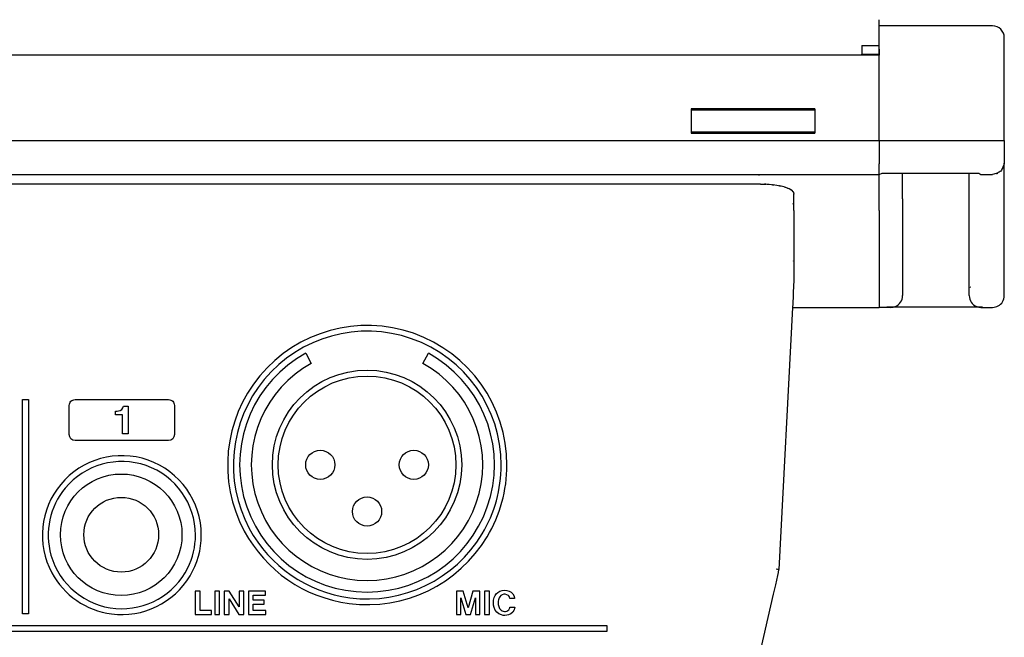
# Model space of a CAD drawing. Extents: x -3 to 387, y 130 to 235.
# Drawn here: x 303 to 387, y 182 to 235 of the extents above; entities that cross this region are included whole.
import ezdxf

# ---------------------------------------------------------------- set-up
doc = ezdxf.new("R2010")
doc.units = 0
doc.layers.add('レイヤー_1', color=160, linetype='CONTINUOUS')

# ---------------------------------------------------------------- blocks, each defined once
blk = doc.blocks.new('AI9-BLK124')
at = {"layer": 'レイヤー_1', "color": 7}
for p, q in [((-160.062323, 1.862074), (160.062323, 1.862074)), ((-160.062323, -1.037663), (160.062323, -1.037663)), ((160.062323, -1.862074), (-160.062323, -1.862074))]:
    blk.add_line(p, q, dxfattribs=at)
blk = doc.blocks.new('AI9-BLK114')
at = {"layer": 'レイヤー_1', "color": 7}
for points in [[(142.561, 35.621), (137.848, 37.274), (132.602, 35.82), (129.411, 31.977)], [(142.399, 35.157), (137.879, 36.742), (132.848, 35.349), (129.789, 31.662)], [(150.558, 24.339), (150.558, 29.416), (147.351, 33.939), (142.561, 35.621)], [(150.065, 24.339), (150.065, 29.207), (146.992, 33.545), (142.399, 35.157)], [(129.411, 31.977), (126.299, 28.231), (125.77, 22.972), (128.075, 18.682)], [(129.789, 31.662), (126.806, 28.071), (126.297, 23.029), (128.507, 18.914)], [(119.849, 24.758), (117.165, 25.699), (114.18, 24.872), (112.364, 22.683)], [(119.684, 24.286), (117.198, 25.157), (114.432, 24.392), (112.75, 22.364)], [(124.4, 18.337), (124.4, 21.227), (122.575, 23.801), (119.849, 24.758)], [(123.9, 18.337), (123.9, 21.014), (122.209, 23.4), (119.684, 24.286)], [(148.441, 18.452), (149.507, 20.231), (150.069, 22.265), (150.065, 24.339)], [(148.863, 18.201), (149.976, 20.054), (150.562, 22.176), (150.558, 24.339)], [(112.364, 22.683), (110.594, 20.552), (110.293, 17.559), (111.603, 15.117)], [(112.75, 22.364), (111.423, 20.769), (110.967, 18.625), (111.529, 16.629)], [(128.075, 18.682), (129.894, 15.294), (133.234, 12.989), (137.046, 12.487)], [(128.507, 18.914), (130.253, 15.667), (133.455, 13.455), (137.112, 12.974)], [(123.24, 15.527), (123.674, 16.4), (123.9, 17.362), (123.9, 18.337)], [(123.435, 14.843), (124.068, 15.899), (124.402, 17.107), (124.4, 18.337)], [(137.046, 12.487), (141.772, 11.863), (146.417, 14.11), (148.863, 18.201)], [(137.112, 12.974), (141.641, 12.376), (146.095, 14.53), (148.441, 18.452)], [(111.529, 16.629), (112.243, 14.095), (114.456, 12.272), (117.081, 12.054)], [(117.081, 12.054), (119.651, 11.843), (122.091, 13.219), (123.24, 15.527)], [(111.603, 15.117), (112.64, 13.189), (114.54, 11.877), (116.709, 11.591)], [(116.709, 11.591), (119.4, 11.237), (122.044, 12.514), (123.435, 14.843)]]:
    blk.add_open_spline(points, degree=3, dxfattribs=at)
blk = doc.blocks.new('AI9-BLK77')
at = {"layer": 'レイヤー_1', "color": 7}
for p, q in [((185.312806, 32.25996), (185.312806, 41.506597)), ((185.312806, 31.203177), (185.312806, 32.25996)), ((183.432473, 30.226493), (175.265874, 30.226493)), ((183.311205, 30.203066), (184.310972, 30.203066))]:
    blk.add_line(p, q, dxfattribs=at)
blk = doc.blocks.new('AI9-BLK76')
at = {"layer": 'レイヤー_1', "color": 7}
for p, q in [((0, -3.09516), (0, 4.151598)), ((0, -4.151598), (0, -3.09516))]:
    blk.add_line(p, q, dxfattribs=at)
blk = doc.blocks.new('AI9-BLK75')
at = {"layer": 'レイヤー_1', "color": 7}
for p, q in [((2.711807, 5.26135), (2.711807, 6.185497)), ((2.711807, 4.684124), (2.711807, 5.26135)), ((4.712029, 3.184302), (4.712029, 2.183846)), ((4.712029, 2.183846), (4.712029, -3.095763)), ((-4.592829, -2.818088), (-4.592829, -3.818544)), ((4.712029, -3.095763), (4.712029, -4.118439)), ((-4.592829, -3.818544), (-4.644161, -4.818827)), ((4.712029, -4.118439), (4.712029, -5.118895)), ((-4.655185, -5.028806), (-4.658975, -5.118895)), ((-4.644161, -4.818827), (-4.655185, -5.028806)), ((-4.695837, -5.819283), (-4.712029, -6.119351)), ((-4.658975, -5.118895), (-4.695837, -5.819283)), ((-2.510269, -6.119351), (-2.341115, -6.119351))]:
    blk.add_line(p, q, dxfattribs=at)
blk = doc.blocks.new('AI9-BLK74')
at = {"layer": 'レイヤー_1', "color": 7}
for p, q in [((-3.651284, 4.151168), (-3.651284, 1.043347)), ((3.651284, 4.151168), (3.651284, -3.060623)), ((-3.651284, 1.043347), (-3.651284, -0.849905)), ((3.651284, -3.060623), (3.651284, -3.151057)), ((3.651284, -3.151057), (3.651284, -4.151168))]:
    blk.add_line(p, q, dxfattribs=at)
blk = doc.blocks.new('AI9-BLK73')
at = {"layer": 'レイヤー_1', "color": 7}
for p, q in [((-3.877, 30.767), (-5.053, 8.32)), ((-5.309, 7.008), (-5.127, 7.802)), ((-5.493, 6.213), (-5.309, 7.008)), ((-14.255, -31.737), (-5.493, 6.213))]:
    blk.add_line(p, q, dxfattribs=at)
for points in [[(13.25, 30.767), (13.596, 30.767), (13.92, 30.946), (14.101, 31.24)], [(14.101, 31.24), (14.199, 31.399), (14.25, 31.581), (14.25, 31.768)]]:
    blk.add_open_spline(points, degree=3, dxfattribs=at)
blk = doc.blocks.new('AI9-BLK72')
at = {"layer": 'レイヤー_1', "color": 7}
for points in [[(-3.489, -0.41), (-3.105, -0.259), (-2.851, 0.111), (-2.851, 0.523)], [(2.851, 0.523), (2.851, 0.111), (3.103, -0.259), (3.489, -0.41)], [(-3.851, -0.477), (-3.726, -0.477), (-3.605, -0.454), (-3.489, -0.41)], [(3.489, -0.41), (3.603, -0.454), (3.728, -0.477), (3.851, -0.477)]]:
    blk.add_open_spline(points, degree=3, dxfattribs=at)
blk = doc.blocks.new('AI9-BLK71')
at = {"layer": 'レイヤー_1', "color": 7}
for p, q in [((9.686747, 22.054123), (9.686747, 23.054579)), ((9.686747, 14.226177), (9.686747, 22.054123)), ((-9.642306, -22.76054), (-9.616812, -22.500608)), ((-9.690192, -23.018405), (-9.642306, -22.76054))]:
    blk.add_line(p, q, dxfattribs=at)
blk = doc.blocks.new('AI9-BLK70')
at = {"layer": 'レイヤー_1', "color": 7}
for p in [(0, 1.487937), (0, -1.487937)]:
    blk.add_line(p, (0, -0.445451), dxfattribs=at)
blk = doc.blocks.new('AI9-BLK69')
at = {"layer": 'レイヤー_1', "color": 7}
for p, q in [((0, -4.09553), (0, 5.151968)), ((0, -5.151968), (0, -4.09553))]:
    blk.add_line(p, q, dxfattribs=at)
blk = doc.blocks.new('AI9-BLK68')
at = {"layer": 'レイヤー_1', "color": 7}
for p, q in [((-16.415191, 6.606401), (7.893747, 6.606401)), ((-2.408811, 3.707698), (7.893747, 3.707698)), ((7.893747, 3.707698), (8.152818, 3.8064)), ((8.152818, 3.8064), (16.415191, 3.8064)), ((15.597325, 1.63065), (15.597325, 3.8064)), ((15.597325, -5.616109), (15.597325, 1.63065)), ((15.597325, -6.672547), (15.597325, -5.616109))]:
    blk.add_line(p, q, dxfattribs=at)
blk = doc.blocks.new('AI9-BLK67')
at = {"layer": 'レイヤー_1', "color": 7}
for p, q in [((-1.784043, 10.182152), (-0.282326, 10.182152)), ((-0.282326, 9.859002), (-0.282326, 10.182152)), ((-1.784043, 9.440595), (-0.282326, 9.440595)), ((-0.282326, 9.859002), (-0.282326, 9.440595)), ((-0.282326, 9.440595), (-0.282326, 9.359635)), ((-0.282326, 2.030195), (-0.282326, 9.359635)), ((-0.282326, 2.030195), (-0.282326, 0.055638)), ((-0.282326, -0.868509), (-0.282326, 0.055638)), ((1.717897, -2.945557), (1.717897, -0.769807)), ((-0.282326, -1.445734), (-0.282326, -0.868509)), ((1.717897, -2.945557), (1.717897, -3.946012)), ((1.717897, -3.946012), (1.717897, -9.225621)), ((1.717897, -9.225621), (1.717897, -10.248298))]:
    blk.add_line(p, q, dxfattribs=at)
blk = doc.blocks.new('AI9-BLK66')
at = {"layer": 'レイヤー_1', "color": 7}
for p, q in [((5.109938, 8.503271), (-5.494066, 8.503271)), ((5.109938, 8.503271), (5.109938, 8.403708)), ((-5.494066, 8.403708), (5.109938, 8.403708)), ((5.109938, 8.403708), (5.109938, 6.502532)), ((5.109938, 6.502532), (-5.494066, 6.502532)), ((-5.494066, 6.502532), (-5.494066, 6.402796)), ((-5.494066, 6.402796), (5.109938, 6.402796)), ((5.109938, 6.502532), (5.109938, 6.402796)), ((3.308497, -5.202008), (3.308497, -6.202464)), ((3.308497, -6.202464), (3.257166, -7.20292)), ((3.240629, -7.503332), (3.205489, -8.203031)), ((3.246141, -7.412898), (3.240629, -7.503332)), ((3.257166, -7.20292), (3.246141, -7.412898)), ((3.205489, -8.203031), (3.189297, -8.503271)), ((5.391058, -8.503271), (5.560212, -8.503271))]:
    blk.add_line(p, q, dxfattribs=at)
blk = doc.blocks.new('AI9-BLK65')
at = {"layer": 'レイヤー_1', "color": 7}
for p, q in [((10.621746, 11.215681), (10.621746, 10.474124)), ((10.621746, 10.393164), (10.621746, 10.474124)), ((-3.985803, 5.790861), (-3.985803, 5.690436)), ((-3.985803, 5.690436), (-3.985803, 3.789261)), ((-12.187542, 0.16502), (1.817116, 0.16502)), ((1.817116, 0.16502), (1.817116, 0.08785)), ((1.817116, -0.659219), (-12.187542, -0.659219)), ((12.121396, -2.913345), (12.121396, -0.412206)), ((4.818827, -2.913345), (4.818827, -1.845882)), ((12.121396, -2.913345), (12.121396, -10.125136)), ((12.121396, -10.125136), (12.121396, -10.215569)), ((12.121396, -10.215569), (12.121396, -11.215681))]:
    blk.add_line(p, q, dxfattribs=at)
blk = doc.blocks.new('AI9-BLK64')
at = {"layer": 'レイヤー_1', "color": 7}
for p, q in [((-2.029, 27.128), (-3.205, 4.681)), ((-3.461, 3.369), (-3.279, 4.163)), ((-12.407, -35.376), (-3.645, 2.574)), ((-3.645, 2.574), (-3.461, 3.369)), ((-12.407, -35.376), (-14.488, -44.384)), ((-16.103, -51.387), (-14.488, -44.384))]:
    blk.add_line(p, q, dxfattribs=at)
blk.add_open_spline([(16.098, 50.236), (16.098, 50.503), (15.994, 50.757), (15.806, 50.944), (15.619, 51.131), (15.365, 51.237), (15.098, 51.237)], degree=3, knots=[0, 0, 0, 0, 1, 1, 1, 2, 2, 2, 2], dxfattribs=at)
for points in [[(15.949, 27.602), (16.047, 27.76), (16.098, 27.942), (16.098, 28.129)], [(15.098, 27.128), (15.444, 27.128), (15.768, 27.307), (15.949, 27.602)]]:
    blk.add_open_spline(points, degree=3, dxfattribs=at)
blk = doc.blocks.new('AI9-BLK63')
at = {"layer": 'レイヤー_1', "color": 7}
for points in [[(-0.47, 0.531), (-0.47, 0.118), (-0.218, -0.251), (0.167, -0.402)], [(0.167, -0.402), (0.281, -0.446), (0.407, -0.47), (0.53, -0.47)]]:
    blk.add_open_spline(points, degree=3, dxfattribs=at)
blk = doc.blocks.new('AI9-BLK62')
at = {"layer": 'レイヤー_1', "color": 7}
for p, q in [((7.687, 28.767), (7.735, 29.025)), ((7.735, 29.025), (7.761, 29.285))]:
    blk.add_line(p, q, dxfattribs=at)
blk.add_open_spline([(-7.95, -29.106), (-6.595, -29.055), (-5.44, -28.104), (-5.137, -26.783)], degree=3, dxfattribs=at)
blk = doc.blocks.new('AI9-BLK61')
at = {"layer": 'レイヤー_1', "color": 7}
for p, q in [((9.802, 4.433), (9.807, 4.433)), ((9.93, 4.489), (9.927, 4.489)), ((10.337, 4.894), (10.337, 4.887)), ((10.394, 5.001), (10.394, 5.007)), ((-10.485, 3.537), (-10.535, 3.537)), ((-10.39, 3.537), (-10.485, 3.537)), ((-9.925, 3.521), (-9.923, 3.521)), ((-9.243, 3.459), (-9.241, 3.459)), ((-8.684, 3.366), (-8.684, 3.366)), ((-8.085, 3.197), (-8.351, 3.285)), ((-8.35, 3.285), (-8.351, 3.285)), ((-8.291, 3.267), (-8.289, 3.267)), ((-7.881, 3.109), (-7.881, 3.108)), ((-7.839, 3.087), (-7.837, 3.086)), ((-7.585, 2.881), (-7.68, 2.983)), ((-7.668, 2.971), (-7.666, 2.971)), ((-7.666, 2.971), (-7.666, 2.97)), ((-7.548, 2.809), (-7.589, 2.886)), ((-7.533, 2.731), (-7.548, 2.809)), ((-7.535, 2.563), (-7.532, 2.669)), ((-7.535, 2.457), (-7.535, 2.563)), ((-7.535, 2.35), (-7.535, 2.457)), ((-7.543, -1.901), (-7.543, -1.9))]:
    blk.add_line(p, q, dxfattribs=at)
blk.add_lwpolyline([(9.934, 4.485), (9.934, 4.486), (9.934, 4.487)], dxfattribs=at)
for points in [[(10.386, 5.071), (10.37, 5.02), (10.353, 4.968), (10.34, 4.916)], [(10.472, 5.328), (10.443, 5.242), (10.414, 5.156), (10.386, 5.071)], [(9.883, 4.482), (9.745, 4.447), (9.607, 4.407), (9.473, 4.362)], [(9.802, 4.439), (9.802, 4.439), (9.8, 4.438), (9.8, 4.437)], [(9.8, 4.437), (9.8, 4.436), (9.8, 4.435), (9.8, 4.435)], [(9.8, 4.435), (9.802, 4.434), (9.802, 4.433), (9.802, 4.433)], [(9.807, 4.444), (9.804, 4.443), (9.804, 4.442), (9.802, 4.439)], [(9.818, 4.454), (9.815, 4.45), (9.811, 4.448), (9.807, 4.444)], [(9.807, 4.433), (9.809, 4.433), (9.811, 4.434), (9.813, 4.434)], [(9.813, 4.434), (9.816, 4.435), (9.82, 4.436), (9.824, 4.437)], [(9.824, 4.437), (9.855, 4.446), (9.884, 4.458), (9.912, 4.472)], [(9.917, 4.488), (9.905, 4.486), (9.895, 4.485), (9.883, 4.482)], [(10.18, 4.645), (10.081, 4.598), (9.984, 4.548), (9.89, 4.496)], [(9.912, 4.472), (9.917, 4.474), (9.921, 4.476), (9.927, 4.479)], [(9.927, 4.489), (9.923, 4.489), (9.919, 4.489), (9.917, 4.488)], [(9.927, 4.479), (9.928, 4.48), (9.928, 4.481), (9.93, 4.482)], [(9.934, 4.487), (9.932, 4.488), (9.932, 4.489), (9.93, 4.489)], [(9.93, 4.482), (9.932, 4.483), (9.932, 4.484), (9.934, 4.485)], [(10.362, 4.974), (10.296, 4.867), (10.235, 4.758), (10.18, 4.645)], [(10.34, 4.916), (10.338, 4.908), (10.338, 4.902), (10.337, 4.894)], [(10.337, 4.887), (10.337, 4.886), (10.337, 4.883), (10.337, 4.883)], [(10.34, 4.882), (10.34, 4.883), (10.342, 4.883), (10.342, 4.885)], [(10.342, 4.885), (10.344, 4.887), (10.344, 4.888), (10.346, 4.889)], [(10.346, 4.889), (10.349, 4.893), (10.351, 4.898), (10.353, 4.902)], [(10.353, 4.902), (10.368, 4.93), (10.381, 4.958), (10.39, 4.988)], [(10.381, 5.001), (10.373, 4.992), (10.368, 4.984), (10.362, 4.974)], [(10.386, 5.008), (10.384, 5.005), (10.382, 5.003), (10.381, 5.001)], [(10.39, 5.011), (10.388, 5.01), (10.386, 5.009), (10.386, 5.008)], [(10.392, 5.012), (10.392, 5.012), (10.39, 5.012), (10.39, 5.011)], [(10.39, 4.988), (10.392, 4.992), (10.392, 4.997), (10.394, 5.003)], [(10.394, 5.007), (10.394, 5.009), (10.394, 5.011), (10.392, 5.012)], [(-10.39, 3.537), (-10.235, 3.531), (-10.079, 3.525), (-9.925, 3.521)], [(-10.055, 3.528), (-10.05, 3.526), (-10.044, 3.526), (-10.04, 3.526)], [(-9.923, 3.521), (-9.961, 3.524), (-10.004, 3.526), (-10.044, 3.528)], [(-9.243, 3.459), (-9.508, 3.49), (-9.774, 3.511), (-10.04, 3.526)], [(-9.366, 3.474), (-9.348, 3.471), (-9.329, 3.468), (-9.311, 3.465)], [(-9.241, 3.459), (-9.28, 3.465), (-9.317, 3.47), (-9.355, 3.474)], [(-8.691, 3.367), (-8.896, 3.408), (-9.103, 3.44), (-9.311, 3.465)], [(-8.776, 3.385), (-8.757, 3.38), (-8.737, 3.376), (-8.721, 3.372)], [(-8.684, 3.366), (-8.712, 3.374), (-8.739, 3.379), (-8.767, 3.384)], [(-8.294, 3.268), (-8.436, 3.308), (-8.577, 3.343), (-8.721, 3.372)], [(-8.691, 3.367), (-8.69, 3.366), (-8.688, 3.366), (-8.684, 3.366)], [(-8.289, 3.267), (-8.311, 3.273), (-8.329, 3.28), (-8.35, 3.285)], [(-8.294, 3.268), (-8.293, 3.268), (-8.291, 3.267), (-8.291, 3.267)], [(-8.085, 3.197), (-8.067, 3.189), (-8.048, 3.181), (-8.03, 3.174)], [(-7.842, 3.087), (-7.905, 3.117), (-7.967, 3.146), (-8.03, 3.174)], [(-7.879, 3.108), (-7.842, 3.084), (-7.806, 3.063), (-7.767, 3.042)], [(-7.839, 3.087), (-7.851, 3.095), (-7.864, 3.102), (-7.877, 3.108)], [(-7.669, 2.971), (-7.703, 2.995), (-7.734, 3.019), (-7.767, 3.042)], [(-7.668, 2.971), (-7.672, 2.975), (-7.677, 2.98), (-7.68, 2.983)], [(-7.533, 2.731), (-7.533, 2.71), (-7.533, 2.689), (-7.532, 2.669)], [(-7.596, 1.829), (-7.592, 1.845), (-7.591, 1.861), (-7.589, 1.878)], [(-7.592, 1.887), (-7.592, 1.885), (-7.594, 1.883), (-7.594, 1.88)], [(-7.589, 1.878), (-7.589, 1.88), (-7.589, 1.882), (-7.589, 1.884)], [(-7.592, -3.04), (-7.592, -3.043), (-7.592, -3.047), (-7.592, -3.052)], [(7.552, -5.278), (7.552, -5.28), (7.55, -5.28), (7.55, -5.28)], [(7.554, -5.28), (7.554, -5.28), (7.552, -5.278), (7.552, -5.278)], [(7.558, -5.283), (7.558, -5.281), (7.555, -5.28), (7.554, -5.28)], [(7.563, -5.288), (7.561, -5.287), (7.559, -5.285), (7.558, -5.283)], [(7.583, -5.316), (7.577, -5.306), (7.572, -5.297), (7.563, -5.288)]]:
    blk.add_open_spline(points, degree=3, dxfattribs=at)
for points, knots in [([(10.337, 4.883), (10.337, 4.882), (10.337, 4.881), (10.338, 4.881), (10.338, 4.881), (10.34, 4.881), (10.34, 4.882)], [0, 0, 0, 0, 1, 1, 1, 2, 2, 2, 2]), ([(-10.044, 3.528), (-10.042, 3.531), (-10.044, 3.534), (-10.044, 3.536), (-10.048, 3.538), (-10.051, 3.538), (-10.053, 3.535), (-10.055, 3.533), (-10.055, 3.53), (-10.055, 3.528)], [0, 0, 0, 0, 1, 1, 1, 2, 2, 2, 3, 3, 3, 3]), ([(-9.355, 3.474), (-9.353, 3.476), (-9.353, 3.479), (-9.357, 3.48), (-9.359, 3.482), (-9.362, 3.482), (-9.364, 3.48), (-9.366, 3.48), (-9.366, 3.477), (-9.366, 3.474)], [0, 0, 0, 0, 1, 1, 1, 2, 2, 2, 3, 3, 3, 3]), ([(-8.767, 3.385), (-8.767, 3.385), (-8.767, 3.387), (-8.768, 3.389), (-8.771, 3.391), (-8.772, 3.391), (-8.774, 3.39), (-8.776, 3.389), (-8.776, 3.387), (-8.776, 3.385)], [0, 0, 0, 0, 1, 1, 1, 2, 2, 2, 3, 3, 3, 3]), ([(-7.877, 3.108), (-7.875, 3.109), (-7.875, 3.109), (-7.877, 3.11), (-7.877, 3.111), (-7.877, 3.111), (-7.879, 3.111), (-7.881, 3.11), (-7.881, 3.109), (-7.881, 3.109)], [0, 0, 0, 0, 1, 1, 1, 2, 2, 2, 3, 3, 3, 3]), ([(-7.842, 3.087), (-7.842, 3.086), (-7.842, 3.085), (-7.84, 3.085), (-7.839, 3.085), (-7.839, 3.085), (-7.837, 3.086)], [0, 0, 0, 0, 1, 1, 1, 2, 2, 2, 2]), ([(-7.669, 2.971), (-7.669, 2.971), (-7.669, 2.97), (-7.668, 2.97), (-7.668, 2.97), (-7.668, 2.97), (-7.666, 2.97)], [0, 0, 0, 0, 1, 1, 1, 2, 2, 2, 2]), ([(-7.585, 2.881), (-7.583, 2.882), (-7.583, 2.883), (-7.583, 2.884), (-7.583, 2.886), (-7.585, 2.888), (-7.585, 2.888), (-7.587, 2.888), (-7.589, 2.888), (-7.589, 2.886)], [0, 0, 0, 0, 1, 1, 1, 2, 2, 2, 3, 3, 3, 3]), ([(-7.589, 1.884), (-7.589, 1.885), (-7.587, 1.886), (-7.587, 1.887), (-7.589, 1.887), (-7.589, 1.888), (-7.589, 1.888), (-7.591, 1.888), (-7.592, 1.887), (-7.592, 1.887)], [0, 0, 0, 0, 1, 1, 1, 2, 2, 2, 3, 3, 3, 3])]:
    blk.add_open_spline(points, degree=3, knots=knots, dxfattribs=at)
blk = doc.blocks.new('AI9-BLK60')
at = {"layer": 'レイヤー_1', "color": 7}
for p, q in [((5.646167, 24.532869), (5.532134, 24.538554)), ((5.7602, 24.526496), (5.646167, 24.532869)), ((-5.632387, -24.512543), (-5.725749, -24.490495)), ((-5.569686, -24.527357), (-5.632387, -24.512543)), ((-5.544192, -24.532869), (-5.569686, -24.527357)), ((-5.533168, -24.536659), (-5.544192, -24.532869)), ((-5.522144, -24.538382), (-5.533168, -24.536659)), ((-5.520421, -24.538382), (-5.522144, -24.538382))]:
    blk.add_line(p, q, dxfattribs=at)
blk = doc.blocks.new('AI9-BLK59')
at = {"layer": 'レイヤー_1', "color": 7}
for p, q in [((133.055, 33.027), (133.537, 32.151)), ((143.076, 32.151), (143.558, 33.027))]:
    blk.add_line(p, q, dxfattribs=at)
for points in [[(133.055, 33.027), (128.692, 30.63), (126.508, 25.582), (127.745, 20.761), (128.982, 15.938), (133.329, 12.567), (138.306, 12.567), (143.284, 12.567), (147.629, 15.938), (148.868, 20.761), (150.105, 25.582), (147.922, 30.63), (143.558, 33.027)], [(133.537, 32.151), (129.574, 29.973), (127.589, 25.388), (128.714, 21.009), (129.837, 16.629), (133.785, 13.568), (138.306, 13.568), (142.828, 13.568), (146.775, 16.629), (147.9, 21.009), (149.023, 25.388), (147.039, 29.973), (143.076, 32.151)], [(146.409, 23.471), (146.409, 27.947), (142.781, 31.575), (138.306, 31.575), (133.831, 31.575), (130.204, 27.947), (130.204, 23.471), (130.204, 18.996), (133.831, 15.368), (138.306, 15.368), (142.781, 15.368), (146.409, 18.996), (146.409, 23.471)], [(145.909, 23.471), (145.909, 27.67), (142.507, 31.074), (138.306, 31.074), (134.106, 31.074), (130.702, 27.67), (130.702, 23.471), (130.702, 19.272), (134.106, 15.869), (138.306, 15.869), (142.507, 15.869), (145.909, 19.272), (145.909, 23.471)], [(135.555, 23.471), (135.555, 24.162), (134.994, 24.722), (134.305, 24.722), (133.614, 24.722), (133.055, 24.162), (133.055, 23.471), (133.055, 22.78), (133.614, 22.221), (134.305, 22.221), (134.994, 22.221), (135.555, 22.78), (135.555, 23.471)], [(143.558, 23.471), (143.558, 24.162), (142.998, 24.722), (142.308, 24.722), (141.617, 24.722), (141.058, 24.162), (141.058, 23.471), (141.058, 22.78), (141.617, 22.221), (142.308, 22.221), (142.998, 22.221), (143.558, 22.78), (143.558, 23.471)], [(122.468, 17.48), (122.468, 20.353), (120.139, 22.682), (117.266, 22.682), (114.393, 22.682), (112.064, 20.353), (112.064, 17.48), (112.064, 14.607), (114.393, 12.278), (117.266, 12.278), (120.139, 12.278), (122.468, 14.607), (122.468, 17.48)], [(120.466, 17.48), (120.466, 19.248), (119.034, 20.681), (117.266, 20.681), (115.497, 20.681), (114.064, 19.248), (114.064, 17.48), (114.064, 15.711), (115.497, 14.279), (117.266, 14.279), (119.034, 14.279), (120.466, 15.711), (120.466, 17.48)], [(139.556, 19.469), (139.556, 20.16), (138.996, 20.72), (138.306, 20.72), (137.616, 20.72), (137.055, 20.16), (137.055, 19.469), (137.055, 18.779), (137.616, 18.219), (138.306, 18.219), (138.996, 18.219), (139.556, 18.779), (139.556, 19.469)]]:
    blk.add_open_spline(points, degree=3, knots=[0, 0, 0, 0, 1, 1, 1, 2, 2, 2, 3, 3, 3, 4, 4, 4, 4], dxfattribs=at)
blk = doc.blocks.new('AI9-BLK57')
at = {"layer": 'レイヤー_1', "color": 7}
for points in [[(-2.495, 1.018), (-2.495, -0.985), (-2.124, -0.985), (-2.124, 0.447), (-1.703, -0.983), (-1.304, -0.983), (-0.874, 0.449), (-0.874, -0.982), (-0.497, -0.982), (-0.497, 1.016), (-1.083, 1.016), (-1.495, -0.415), (-1.913, 1.018)], [(-0.097, -0.985), (0.319, -0.985), (0.319, 1.011), (-0.097, 1.011)]]:
    blk.add_lwpolyline(points, close=True, dxfattribs=at)
blk.add_open_spline([(2.48, 0.391), (2.457, 0.676), (2.273, 0.922), (2.006, 1.023), (1.749, 1.123), (1.464, 1.116), (1.21, 1.003), (0.981, 0.903), (0.806, 0.708), (0.729, 0.469), (0.641, 0.189), (0.637, -0.111), (0.716, -0.393), (0.804, -0.697), (1.043, -0.935), (1.348, -1.023), (1.545, -1.079), (1.754, -1.077), (1.951, -1.018), (2.255, -0.931), (2.469, -0.665), (2.495, -0.351), (2.495, -0.351), (2.08, -0.351), (2.08, -0.351), (2.069, -0.433), (2.034, -0.511), (1.982, -0.573), (1.883, -0.674), (1.747, -0.728), (1.608, -0.72), (1.468, -0.713), (1.339, -0.645), (1.252, -0.536), (1.177, -0.443), (1.126, -0.333), (1.098, -0.217), (1.074, -0.093), (1.067, 0.034), (1.078, 0.159), (1.089, 0.296), (1.137, 0.426), (1.216, 0.538), (1.321, 0.689), (1.503, 0.769), (1.684, 0.75), (1.882, 0.735), (2.045, 0.587), (2.076, 0.391), (2.076, 0.391), (2.48, 0.391), (2.48, 0.391)], degree=3, knots=[0, 0, 0, 0, 1, 1, 1, 2, 2, 2, 3, 3, 3, 4, 4, 4, 5, 5, 5, 6, 6, 6, 7, 7, 7, 8, 8, 8, 9, 9, 9, 10, 10, 10, 11, 11, 11, 12, 12, 12, 13, 13, 13, 14, 14, 14, 15, 15, 15, 16, 16, 16, 17, 17, 17, 17], dxfattribs=at)
blk = doc.blocks.new('AI9-BLK41')
at = {"layer": 'レイヤー_1', "color": 7}
for points in [[(-3.021004, 1.000456), (-3.021004, -1.000456), (-1.625396, -1.000456), (-1.625396, -0.662664), (-2.607248, -0.662664), (-2.607248, 1.000456)], [(-1.346343, -1.000456), (-0.932932, -1.000456), (-0.932932, 0.995805), (-1.346343, 0.995805)], [(-0.532267, 0.998733), (-0.532267, -1.000456), (-0.127469, -1.000456), (-0.127469, 0.356567), (0.708656, -0.997527), (1.12758, -0.997527), (1.12758, 0.9977), (0.725193, 0.9977), (0.725193, -0.346404), (-0.104042, 0.998733)], [(1.529967, 0.996666), (1.529967, -1.000456), (3.021004, -1.000456), (3.021004, -0.665248), (1.934766, -0.665248), (1.934766, -0.11765), (2.871832, -0.11765), (2.871832, 0.221175), (1.936488, 0.221175), (1.936488, 0.656635), (3.00619, 0.656635), (3.00619, 0.996666)]]:
    blk.add_lwpolyline(points, close=True, dxfattribs=at)
blk = doc.blocks.new('AI9-BLK40')
at = {"layer": 'レイヤー_1', "color": 7}
for points in [[(-3.021004, 1.000456), (-3.021004, -1.000456), (-1.625396, -1.000456), (-1.625396, -0.662664), (-2.607248, -0.662664), (-2.607248, 1.000456)], [(-1.346343, -1.000456), (-0.932932, -1.000456), (-0.932932, 0.995805), (-1.346343, 0.995805)], [(-0.532267, 0.998733), (-0.532267, -1.000456), (-0.127469, -1.000456), (-0.127469, 0.356567), (0.708656, -0.997527), (1.12758, -0.997527), (1.12758, 0.9977), (0.725193, 0.9977), (0.725193, -0.346404), (-0.104042, 0.998733)], [(1.529967, 0.996666), (1.529967, -1.000456), (3.021004, -1.000456), (3.021004, -0.665248), (1.934766, -0.665248), (1.934766, -0.11765), (2.871832, -0.11765), (2.871832, 0.221175), (1.936488, 0.221175), (1.936488, 0.656635), (3.00619, 0.656635), (3.00619, 0.996666)]]:
    blk.add_lwpolyline(points, close=True, dxfattribs=at)
blk = doc.blocks.new('AI9-BLK1')
at = {"layer": 'レイヤー_1', "color": 7}
for p, q in [((184.372, 49.309), (184.372, 52.838)), ((194.075, 52.31), (184.372, 52.31)), ((160.061, 49.809), (-160.063, 49.809)), ((184.372, 49.809), (160.063, 49.809)), ((184.372, 42.481), (194.075, 42.481)), ((194.075, 42.481), (195.075, 42.481)), ((192.894, 39.68), (193.076, 39.582)), ((193.076, 39.582), (194.075, 39.582)), ((176.981, 28.202), (184.372, 28.202)), ((176.981, 28.202), (184.372, 28.202)), ((185.372, 28.202), (184.372, 28.202)), ((193.076, 28.202), (194.075, 28.202))]:
    blk.add_line(p, q, dxfattribs=at)
for points in [[(111.543, 1.942), (111.041, 1.942), (111.041, 20.299), (111.543, 20.299)], [(-161.063, 0.942), (161.063, 0.942), (161.063, 0.442), (-161.063, 0.442)]]:
    blk.add_lwpolyline(points, close=True, dxfattribs=at)
for points, knots in [([(115.044, 17.299), (115.044, 17.023), (115.269, 16.798), (115.545, 16.798), (115.545, 16.798), (123.547, 16.798), (123.547, 16.798), (123.823, 16.798), (124.047, 17.023), (124.047, 17.299), (124.047, 17.299), (124.047, 19.8), (124.047, 19.8), (124.047, 19.932), (123.994, 20.059), (123.9, 20.153), (123.807, 20.247), (123.68, 20.3), (123.547, 20.3), (123.547, 20.3), (115.545, 20.3), (115.545, 20.3), (115.412, 20.3), (115.285, 20.247), (115.19, 20.153), (115.096, 20.059), (115.044, 19.932), (115.044, 19.8), (115.044, 19.8), (115.044, 17.299), (115.044, 17.299)], [0, 0, 0, 0, 1, 1, 1, 2, 2, 2, 3, 3, 3, 4, 4, 4, 5, 5, 5, 6, 6, 6, 7, 7, 7, 8, 8, 8, 9, 9, 9, 10, 10, 10, 10]), ([(119.265, 19.332), (119.18, 19.317), (119.096, 19.307), (119.011, 19.3), (119.011, 19.3), (119.011, 18.982), (119.011, 18.982), (119.011, 18.982), (119.599, 18.982), (119.599, 18.982), (119.599, 18.982), (119.599, 17.365), (119.599, 17.365), (119.599, 17.365), (120.079, 17.365), (120.079, 17.365), (120.079, 17.365), (120.079, 19.726), (120.079, 19.726), (120.079, 19.726), (119.68, 19.726), (119.68, 19.726), (119.636, 19.522), (119.471, 19.365), (119.265, 19.332)], [0, 0, 0, 0, 1, 1, 1, 2, 2, 2, 3, 3, 3, 4, 4, 4, 5, 5, 5, 6, 6, 6, 7, 7, 7, 8, 8, 8, 8])]:
    blk.add_open_spline(points, degree=3, knots=knots, dxfattribs=at)
for name, p in [('AI9-BLK64', (178.977, 1.073)), ('AI9-BLK65', (172.251, 39.417)), ('AI9-BLK71', (185.389, 28.255)), ('AI9-BLK67', (184.654, 40.451)), ('AI9-BLK66', (173.759, 36.704)), ('AI9-BLK124', (-0.001, 40.619)), ('AI9-BLK68', (176.477, 35.875)), ('AI9-BLK70', (195.075, 40.993)), ('AI9-BLK61', (184.603, 35.22)), ('AI9-BLK75', (181.66, 34.321)), ('AI9-BLK77', (9.765, -2.002)), ('AI9-BLK69', (195.075, 34.354)), ('AI9-BLK76', (192.074, 33.354)), ('AI9-BLK74', (180.721, 32.353)), ('AI9-BLK114', (1.949, -9.643)), ('AI9-BLK73', (180.825, -2.566)), ('AI9-BLK72', (189.223, 28.679)), ('AI9-BLK63', (192.544, 28.671)), ('AI9-BLK59', (2.227, -8.754)), ('AI9-BLK62', (168.011, -23.531)), ('AI9-BLK60', (170.012, -18.772)), ('AI9-BLK41', (128.85, 2.893)), ('AI9-BLK40', (128.85, 2.893)), ('AI9-BLK57', (150.684, 2.878))]:
    blk.add_blockref(name, p, dxfattribs=at)

msp = doc.modelspace()

# ---------------------------------------------------------------- block references
at = {"layer": 'レイヤー_1', "color": 7}
msp.add_blockref('AI9-BLK1', (191.99431, 182.375431), dxfattribs=at)

doc.saveas('drawing.dxf')
